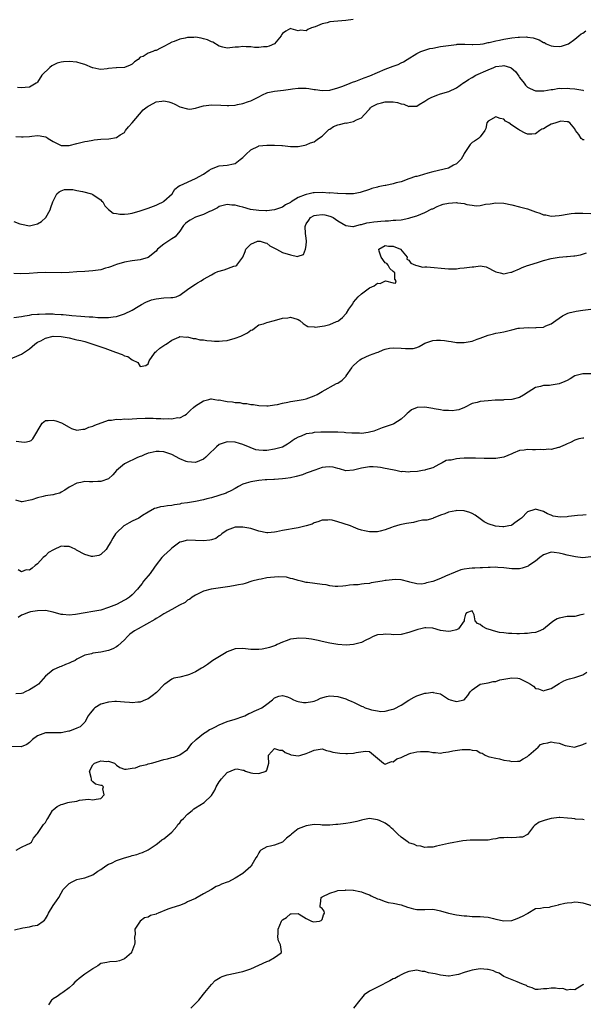
# Model space of a CAD drawing. Units: inches. Extents: x 2544000 to 2547000, y 1539000 to 1542000.
# Drawn here: x 2544336 to 2544479, y 1541540 to 1541789 of the extents above; entities that cross this region are included whole.
import ezdxf

# ---------------------------------------------------------------- set-up
doc = ezdxf.new("R2010")
doc.units = ezdxf.units.IN
doc.header["$MEASUREMENT"] = 0
doc.layers.add('LD25441539_2ft', color=43, linetype='Continuous')

msp = doc.modelspace()

# ---------------------------------------------------------------- linework, layer by layer
at = {"layer": 'LD25441539_2ft'}
for points, elevation in [([(2544420.91, 1541789.09), (2544419, 1541788.83), (2544417, 1541788.71), (2544415, 1541788.49), (2544414.3, 1541788.3), (2544413, 1541787.99), (2544411.27, 1541787.27), (2544410.37, 1541787), (2544409.38, 1541786.62), (2544409, 1541786.27), (2544407.56, 1541786.44), (2544407, 1541786.28), (2544405.21, 1541786.79), (2544405, 1541786.8), (2544403.82, 1541786.18), (2544403, 1541785.54), (2544402.77, 1541785.23), (2544402.62, 1541785), (2544400.95, 1541783), (2544399.62, 1541782.38), (2544399, 1541782.23), (2544398.19, 1541782.19), (2544397, 1541782.01), (2544395.94, 1541782.06), (2544395, 1541782.19), (2544393.79, 1541782.22), (2544393, 1541782.31), (2544391.85, 1541782.15), (2544391, 1541782.08), (2544389, 1541781.84), (2544387.9, 1541782.1), (2544387, 1541782.34), (2544385.39, 1541783.39), (2544385, 1541783.46), (2544384, 1541784), (2544383, 1541784.26), (2544382.39, 1541784.39), (2544381, 1541784.63), (2544380.59, 1541784.59), (2544379, 1541784.55), (2544378.39, 1541784.39), (2544377, 1541784.12), (2544375.59, 1541783.59), (2544375, 1541783.4), (2544374.24, 1541783), (2544373, 1541782.27), (2544372.12, 1541781.88), (2544371, 1541781.27), (2544370.71, 1541781.29), (2544370.2, 1541781), (2544369, 1541780.57), (2544367.76, 1541779.76), (2544367, 1541779.61), (2544366.5, 1541779), (2544365.59, 1541778.41), (2544365, 1541777.81), (2544364.45, 1541777.55), (2544363, 1541777), (2544361, 1541776.91), (2544360.89, 1541776.89), (2544359, 1541776.7), (2544358.6, 1541776.6), (2544357, 1541776.43), (2544356.56, 1541776.56), (2544355, 1541776.87), (2544354.93, 1541776.93), (2544353, 1541777.76), (2544352.05, 1541777.95), (2544351, 1541778.32), (2544349, 1541778.53), (2544347.56, 1541778.44), (2544347, 1541778.33), (2544345.96, 1541778.04), (2544345, 1541777.55), (2544344.62, 1541777.38), (2544344.1, 1541777), (2544342.09, 1541775), (2544341, 1541773.27), (2544340.87, 1541773.13), (2544340.69, 1541773), (2544339, 1541771.97), (2544337.92, 1541771.92), (2544337, 1541771.8), (2544335.93, 1541771.93)], 8332), ([(2544335.56, 1541759.56), (2544337, 1541759.42), (2544337.4, 1541759.4), (2544339, 1541759.54), (2544339.58, 1541759.58), (2544341, 1541759.76), (2544341.68, 1541759.68), (2544343, 1541759.43), (2544343.31, 1541759.31), (2544343.7, 1541759), (2544345, 1541758.23), (2544347, 1541757.26), (2544349, 1541757.22), (2544351, 1541757.71), (2544352.01, 1541757.99), (2544353, 1541758.22), (2544353.63, 1541758.37), (2544355, 1541758.61), (2544355.34, 1541758.66), (2544357, 1541758.82), (2544359.04, 1541758.96), (2544361, 1541759.28), (2544361.9, 1541759.9), (2544363, 1541760.54), (2544363.31, 1541761), (2544364.06, 1541761.94), (2544364.97, 1541763), (2544367.71, 1541766.29), (2544368.76, 1541767), (2544369, 1541767.18), (2544369.35, 1541767.35), (2544371, 1541768.29), (2544372.48, 1541768.48), (2544373, 1541768.58), (2544374.26, 1541768.26), (2544375, 1541768.05), (2544375.74, 1541767.74), (2544377, 1541767.05), (2544379, 1541766.49), (2544379.55, 1541766.45), (2544381, 1541766.67), (2544382.07, 1541767), (2544383, 1541767.26), (2544385, 1541767.49), (2544387.41, 1541767.41), (2544389, 1541767.34), (2544389.38, 1541767.38), (2544391, 1541767.47), (2544391.63, 1541767.63), (2544393, 1541767.87), (2544394.41, 1541768.41), (2544395, 1541768.57), (2544395.84, 1541769), (2544396.64, 1541769.36), (2544397, 1541769.59), (2544397.96, 1541770.04), (2544399, 1541770.57), (2544399.32, 1541770.68), (2544401, 1541771.01), (2544403.21, 1541771.21), (2544405, 1541771.51), (2544405.54, 1541771.54), (2544407, 1541771.76), (2544407.73, 1541771.73), (2544409, 1541771.72), (2544409.64, 1541771.64), (2544411, 1541771.41), (2544411.39, 1541771.39), (2544413, 1541771.15), (2544415, 1541771.28), (2544417, 1541771.82), (2544418.28, 1541772.28), (2544420.09, 1541773), (2544420.7, 1541773.3), (2544421.54, 1541773.54), (2544423.64, 1541774.36), (2544425.13, 1541774.87), (2544427, 1541775.75), (2544429, 1541776.59), (2544431, 1541777.31), (2544432.26, 1541777.74), (2544433, 1541778.13), (2544433.62, 1541778.38), (2544434.57, 1541779), (2544437, 1541780.48), (2544438.02, 1541781), (2544439, 1541781.38), (2544440.26, 1541781.74), (2544441, 1541781.89), (2544443, 1541782.25), (2544443.66, 1541782.34), (2544445, 1541782.58), (2544447, 1541782.82), (2544447.16, 1541782.84), (2544449.13, 1541782.87), (2544451, 1541782.79), (2544451.19, 1541782.81), (2544453, 1541782.86), (2544453.81, 1541783), (2544455, 1541783.26), (2544455.3, 1541783.3), (2544457, 1541783.76), (2544457.9, 1541783.9), (2544459, 1541784.16), (2544461, 1541784.49), (2544462.67, 1541784.67), (2544463, 1541784.68), (2544464.7, 1541784.7), (2544465, 1541784.67), (2544466.44, 1541784.44), (2544467.95, 1541783.95), (2544469, 1541783.34), (2544469.26, 1541783.26), (2544469.71, 1541783), (2544471, 1541782.47), (2544471.61, 1541782.39), (2544473, 1541782.29), (2544473.63, 1541782.37), (2544475.15, 1541782.85), (2544475.39, 1541783), (2544477, 1541784.15), (2544477.95, 1541785), (2544478.54, 1541785.46), (2544479, 1541785.68), (2544479.73, 1541786.27)], 8334), ([(2544335, 1541737.99), (2544336.56, 1541737.44), (2544337, 1541737.31), (2544339, 1541736.96), (2544339.29, 1541737), (2544340.7, 1541737.3), (2544341, 1541737.44), (2544341.98, 1541738.02), (2544343.12, 1541739), (2544344.25, 1541741), (2544344.42, 1541741.58), (2544344.92, 1541743), (2544345.94, 1541745), (2544346.49, 1541745.51), (2544347, 1541745.78), (2544347.88, 1541746.12), (2544349, 1541746.12), (2544349.91, 1541746.09), (2544351, 1541745.82), (2544352.41, 1541745.59), (2544354.66, 1541745), (2544355, 1541744.87), (2544356.09, 1541744.09), (2544357, 1541743.48), (2544357.23, 1541743.23), (2544357.54, 1541743), (2544358.01, 1541742.01), (2544359, 1541741.08), (2544360.16, 1541740.16), (2544361, 1541740.05), (2544361.83, 1541739.83), (2544363, 1541739.85), (2544363.95, 1541739.95), (2544365, 1541740.13), (2544367, 1541740.71), (2544369, 1541741.37), (2544371, 1541742.12), (2544371.57, 1541742.43), (2544372.82, 1541743), (2544373, 1541743.14), (2544375.1, 1541745), (2544375.78, 1541746.22), (2544376.84, 1541747), (2544377, 1541747.09), (2544377.14, 1541747.14), (2544381, 1541748.88), (2544383, 1541750.03), (2544384.46, 1541751), (2544385, 1541751.34), (2544387, 1541752.12), (2544389, 1541752.3), (2544390.62, 1541752.62), (2544391, 1541752.68), (2544392.29, 1541753.71), (2544393, 1541754.22), (2544393.7, 1541755), (2544395, 1541756.15), (2544396.89, 1541757.11), (2544397, 1541757.14), (2544399, 1541757.36), (2544400.67, 1541757.33), (2544401, 1541757.34), (2544402.8, 1541757.2), (2544403, 1541757.21), (2544405, 1541756.99), (2544407, 1541757), (2544408.65, 1541757.35), (2544409, 1541757.44), (2544410.12, 1541757.88), (2544411, 1541758.17), (2544411.46, 1541758.54), (2544412.1, 1541759), (2544413, 1541759.59), (2544414.72, 1541761.28), (2544415, 1541761.41), (2544415.92, 1541762.08), (2544417, 1541762.48), (2544417.41, 1541762.59), (2544419, 1541762.94), (2544419.07, 1541762.93), (2544419.45, 1541763), (2544421, 1541763.29), (2544421.7, 1541763.7), (2544423, 1541764.26), (2544423.7, 1541765), (2544425, 1541766.46), (2544425.25, 1541766.75), (2544425.53, 1541767), (2544427, 1541767.8), (2544428.01, 1541768.01), (2544429, 1541768.3), (2544430.3, 1541768.3), (2544431, 1541768.26), (2544432.12, 1541768.12), (2544433, 1541767.76), (2544433.73, 1541767.73), (2544435, 1541767.13), (2544435.17, 1541767.17), (2544437, 1541767.22), (2544437.58, 1541767.58), (2544439, 1541768.42), (2544439.81, 1541769), (2544440.6, 1541769.4), (2544442.02, 1541769.98), (2544443, 1541770.32), (2544445.06, 1541770.94), (2544447, 1541771.83), (2544448.85, 1541773.15), (2544449, 1541773.21), (2544450.04, 1541773.96), (2544451, 1541774.46), (2544451.95, 1541775), (2544455, 1541776.37), (2544456.5, 1541777), (2544457, 1541777.19), (2544458.62, 1541777.38), (2544459, 1541777.48), (2544460.65, 1541777), (2544460.9, 1541776.9), (2544461.95, 1541775.95), (2544462.78, 1541774.78), (2544463, 1541774.44), (2544464.12, 1541773), (2544464.52, 1541772.52), (2544465, 1541772.02), (2544465.65, 1541771.65), (2544467, 1541771.1), (2544469.1, 1541771.1), (2544471, 1541771.43), (2544471.42, 1541771.42), (2544473, 1541771.71), (2544473.65, 1541771.65), (2544475, 1541771.74), (2544475.67, 1541771.67), (2544477, 1541771.56), (2544477.5, 1541771.5), (2544479, 1541771.21), (2544479.19, 1541771.19)], 8336), ([(2544479.36, 1541758.64), (2544479, 1541758.68), (2544478.81, 1541758.81), (2544478.59, 1541759), (2544478.01, 1541760.01), (2544477.17, 1541761), (2544477, 1541761.46), (2544475.71, 1541763), (2544475.27, 1541763.27), (2544475, 1541763.22), (2544473.39, 1541763.39), (2544472.12, 1541763), (2544471.29, 1541762.71), (2544471, 1541762.66), (2544469.93, 1541762.07), (2544469, 1541761.46), (2544468.65, 1541761.35), (2544468.08, 1541761), (2544467, 1541760.18), (2544466.12, 1541760.12), (2544465, 1541760.15), (2544464.39, 1541760.39), (2544463, 1541761.09), (2544462.68, 1541761.32), (2544461, 1541762.4), (2544460.26, 1541763), (2544459.43, 1541763.43), (2544459, 1541763.89), (2544458.09, 1541764.09), (2544457, 1541764.53), (2544455, 1541763.43), (2544454.67, 1541763), (2544454.45, 1541761.55), (2544454.18, 1541761), (2544453, 1541759.4), (2544452.59, 1541759), (2544451.62, 1541758.38), (2544451, 1541758.01), (2544450.52, 1541757.48), (2544450.15, 1541757), (2544449, 1541755.19), (2544448.91, 1541755), (2544448.2, 1541753.8), (2544447.45, 1541753), (2544447, 1541752.63), (2544446.29, 1541752.29), (2544445, 1541751.55), (2544441, 1541750.57), (2544439.76, 1541750.24), (2544437.55, 1541749.55), (2544437, 1541749.41), (2544436.64, 1541749.36), (2544435, 1541748.77), (2544433, 1541748.09), (2544431.8, 1541747.8), (2544431, 1541747.58), (2544429.16, 1541747.16), (2544429, 1541747.14), (2544428.43, 1541747), (2544427.23, 1541746.77), (2544427, 1541746.69), (2544425.63, 1541746.37), (2544425, 1541746.11), (2544422.67, 1541745.33), (2544420.96, 1541745.04), (2544419, 1541744.99), (2544417, 1541745.09), (2544416.92, 1541745.08), (2544415, 1541745.23), (2544414.78, 1541745.22), (2544413, 1541745.33), (2544411, 1541745.26), (2544410.76, 1541745.24), (2544409.73, 1541745), (2544409, 1541744.87), (2544408.73, 1541744.73), (2544407, 1541744.07), (2544405.21, 1541743), (2544405, 1541742.84), (2544403.76, 1541742.24), (2544403, 1541741.64), (2544401, 1541740.93), (2544400.94, 1541740.94), (2544399, 1541740.72), (2544398.75, 1541740.75), (2544397, 1541740.76), (2544394.93, 1541741.07), (2544393, 1541741.61), (2544392.2, 1541741.8), (2544391, 1541742.12), (2544390.18, 1541742.18), (2544389, 1541742.3), (2544387.96, 1541742.04), (2544387, 1541741.77), (2544386.51, 1541741.49), (2544385, 1541740.7), (2544384.52, 1541740.52), (2544383, 1541739.81), (2544381, 1541739.08), (2544380.81, 1541739), (2544379.65, 1541738.35), (2544379, 1541737.9), (2544378.49, 1541737.51), (2544377.96, 1541737), (2544377, 1541735.6), (2544375.84, 1541734.16), (2544375, 1541733.66), (2544373, 1541732.32), (2544371.39, 1541731), (2544371, 1541730.54), (2544369, 1541728.91), (2544367, 1541728.29), (2544365, 1541728.06), (2544363, 1541727.72), (2544361, 1541727.14), (2544360.61, 1541727), (2544359.46, 1541726.54), (2544359, 1541726.4), (2544358.18, 1541726.18), (2544357, 1541725.83), (2544355, 1541725.51), (2544353, 1541725.38), (2544351, 1541725.27), (2544349, 1541725.13), (2544347, 1541725.05), (2544343, 1541725.13), (2544341, 1541725.05), (2544338.89, 1541724.89), (2544336.8, 1541724.8), (2544335, 1541724.83)], 8338), ([(2544335, 1541713.72), (2544337, 1541714.01), (2544337.81, 1541714.19), (2544339, 1541714.34), (2544339.54, 1541714.46), (2544341, 1541714.57), (2544341.39, 1541714.61), (2544343, 1541714.66), (2544345, 1541714.64), (2544345.39, 1541714.61), (2544347, 1541714.53), (2544347.54, 1541714.46), (2544349, 1541714.35), (2544349.73, 1541714.27), (2544351.93, 1541714.07), (2544353, 1541714.01), (2544354.1, 1541713.9), (2544355, 1541713.87), (2544356.25, 1541713.75), (2544357, 1541713.76), (2544358.3, 1541713.7), (2544359, 1541713.75), (2544360.13, 1541713.87), (2544361, 1541714), (2544363, 1541714.62), (2544365, 1541715.58), (2544366.51, 1541716.51), (2544367.28, 1541717), (2544368.38, 1541717.62), (2544369.84, 1541718.16), (2544371, 1541718.46), (2544373, 1541718.68), (2544374.77, 1541718.77), (2544375, 1541718.75), (2544375.24, 1541718.76), (2544376.07, 1541719), (2544377, 1541719.35), (2544379, 1541720.83), (2544380.28, 1541721.72), (2544381, 1541722.19), (2544381.53, 1541722.47), (2544382.41, 1541723), (2544383, 1541723.4), (2544385, 1541724.55), (2544385.91, 1541725), (2544386.67, 1541725.33), (2544388.22, 1541725.78), (2544390.7, 1541726.7), (2544391.21, 1541726.79), (2544391.41, 1541727), (2544393, 1541729), (2544393.56, 1541730.44), (2544393.75, 1541731), (2544395, 1541732.26), (2544396.71, 1541733), (2544397, 1541733.06), (2544397.33, 1541733), (2544398.59, 1541732.59), (2544399, 1541732.53), (2544399.83, 1541731.83), (2544401, 1541731.28), (2544401.17, 1541731.17), (2544401.52, 1541731), (2544403, 1541730.2), (2544405, 1541729.57), (2544406.81, 1541729.19), (2544407, 1541729.23), (2544408.35, 1541729.65), (2544408.84, 1541731), (2544409, 1541731.93), (2544409.11, 1541733), (2544409, 1541733.81), (2544408.86, 1541735), (2544408.76, 1541736.76), (2544408.79, 1541737), (2544409, 1541737.44), (2544409.62, 1541738.38), (2544410.08, 1541739), (2544411, 1541739.54), (2544411.61, 1541739.61), (2544413, 1541739.82), (2544413.68, 1541739.68), (2544415, 1541739.37), (2544415.27, 1541739.27), (2544415.78, 1541739), (2544417, 1541738.17), (2544419, 1541736.98), (2544420.77, 1541736.77), (2544421, 1541736.76), (2544421.81, 1541737), (2544422.75, 1541737.25), (2544423, 1541737.26), (2544424.33, 1541737.67), (2544425, 1541737.74), (2544426.08, 1541737.92), (2544427, 1541738.04), (2544427.92, 1541738.08), (2544429, 1541738.22), (2544429.79, 1541738.21), (2544431, 1541738.32), (2544431.65, 1541738.35), (2544433, 1541738.47), (2544435, 1541738.86), (2544435.43, 1541739), (2544437, 1541739.47), (2544439, 1541740.26), (2544440.81, 1541741.19), (2544441, 1541741.26), (2544442.15, 1541741.85), (2544443, 1541742.16), (2544443.63, 1541742.37), (2544445, 1541742.69), (2544447, 1541742.8), (2544447.26, 1541742.74), (2544449, 1541742.55), (2544449.66, 1541742.34), (2544451, 1541742.17), (2544452, 1541742), (2544453, 1541742.07), (2544454.38, 1541742.38), (2544455.52, 1541742.48), (2544457, 1541742.77), (2544459, 1541742.67), (2544461, 1541742.25), (2544463, 1541741.75), (2544465, 1541741.18), (2544467, 1541740.46), (2544468.12, 1541740.12), (2544469, 1541739.73), (2544469.67, 1541739.67), (2544471, 1541739.36), (2544473, 1541739.54), (2544473.62, 1541739.62), (2544475, 1541739.91), (2544476, 1541740), (2544477, 1541740.14), (2544479, 1541740.15), (2544481, 1541740)], 8340), ([(2544333.56, 1541703), (2544337, 1541704.44), (2544337.72, 1541705), (2544339, 1541705.84), (2544340.31, 1541707), (2544341, 1541707.45), (2544341.86, 1541707.86), (2544343, 1541708.49), (2544345, 1541708.98), (2544347, 1541708.93), (2544349, 1541708.55), (2544350.29, 1541708.29), (2544351, 1541708.1), (2544351.93, 1541707.93), (2544353, 1541707.62), (2544353.51, 1541707.51), (2544355.02, 1541707.02), (2544357, 1541706.3), (2544358.01, 1541705.99), (2544360.78, 1541705), (2544362.39, 1541704.39), (2544363, 1541704.02), (2544363.88, 1541703.88), (2544365, 1541702.98), (2544366.38, 1541702.38), (2544367, 1541701.37), (2544368.45, 1541701.55), (2544369, 1541702.05), (2544369.26, 1541702.74), (2544369.42, 1541703), (2544370.46, 1541704.46), (2544370.81, 1541705), (2544371, 1541705.17), (2544371.99, 1541706.01), (2544373, 1541706.63), (2544373.22, 1541706.78), (2544373.6, 1541707), (2544375, 1541707.99), (2544376.77, 1541708.77), (2544377, 1541708.89), (2544378.76, 1541708.76), (2544379, 1541708.8), (2544380.38, 1541708.38), (2544381, 1541708.4), (2544382.09, 1541708.09), (2544383, 1541708.05), (2544383.89, 1541707.89), (2544385, 1541707.81), (2544385.78, 1541707.77), (2544387, 1541707.75), (2544387.84, 1541707.84), (2544389, 1541707.95), (2544391, 1541708.49), (2544392.43, 1541709), (2544392.82, 1541709.18), (2544393, 1541709.3), (2544394.17, 1541709.83), (2544395, 1541710.5), (2544395.38, 1541710.62), (2544395.94, 1541711), (2544397, 1541711.9), (2544398.15, 1541712.15), (2544399, 1541712.47), (2544400.94, 1541712.94), (2544403, 1541713.55), (2544404.32, 1541713.68), (2544405, 1541713.84), (2544406.73, 1541713.27), (2544407, 1541713.21), (2544407.36, 1541713), (2544408.19, 1541712.19), (2544409, 1541711.69), (2544409.44, 1541711.44), (2544411, 1541711.34), (2544411.29, 1541711.29), (2544413.62, 1541711.62), (2544415, 1541711.93), (2544416.7, 1541712.7), (2544417, 1541712.82), (2544417.25, 1541713), (2544418.22, 1541713.77), (2544419, 1541714.65), (2544419.18, 1541714.82), (2544419.8, 1541715.8), (2544420.79, 1541717.21), (2544421, 1541717.57), (2544422.12, 1541719), (2544423, 1541719.72), (2544424.68, 1541721), (2544425, 1541721.21), (2544426.23, 1541721.77), (2544427, 1541722.4), (2544427.67, 1541722.33), (2544429.02, 1541723.02), (2544429.02, 1541723), (2544431, 1541722.5), (2544431.58, 1541722.42), (2544431.79, 1541723), (2544431.44, 1541723.44), (2544431.44, 1541725), (2544431, 1541725.34), (2544430.15, 1541726.15), (2544429.75, 1541727), (2544429.39, 1541727.39), (2544429, 1541727.57), (2544427.96, 1541729), (2544427.48, 1541730.52), (2544427.41, 1541731), (2544429, 1541731.93), (2544429.78, 1541731.78), (2544431, 1541731.78), (2544432.88, 1541731), (2544434.55, 1541729), (2544434.48, 1541728.48), (2544435, 1541728.26), (2544435.47, 1541727.47), (2544436.68, 1541727), (2544437, 1541726.89), (2544438.48, 1541726.48), (2544439, 1541726.53), (2544439.48, 1541726.52), (2544445, 1541726.01), (2544446.03, 1541726.03), (2544447, 1541726.06), (2544447.83, 1541726.17), (2544449, 1541726.27), (2544451, 1541726.57), (2544451.44, 1541726.56), (2544453, 1541726.77), (2544454.53, 1541726.53), (2544455, 1541726.33), (2544456.46, 1541725.54), (2544457, 1541725.28), (2544458.1, 1541725), (2544459, 1541724.81), (2544459.99, 1541725), (2544460.81, 1541725.19), (2544461, 1541725.22), (2544461.36, 1541725.36), (2544463, 1541726.07), (2544463.63, 1541726.37), (2544465, 1541726.88), (2544465.29, 1541727), (2544467.76, 1541727.76), (2544469, 1541728.16), (2544471, 1541728.69), (2544473, 1541729.02), (2544474.86, 1541729.14), (2544475, 1541729.17), (2544476.7, 1541729.3), (2544477, 1541729.37), (2544478.39, 1541729.61), (2544479.93, 1541730.07)], 8342), ([(2544335.58, 1541682.42), (2544337, 1541682.29), (2544337.84, 1541682.16), (2544339, 1541682.44), (2544339.39, 1541682.61), (2544339.8, 1541683), (2544342.16, 1541687), (2544343, 1541687.66), (2544343.68, 1541687.68), (2544345, 1541687.78), (2544345.63, 1541687.63), (2544347.09, 1541687.09), (2544349, 1541685.95), (2544349.64, 1541685.64), (2544351, 1541685.19), (2544352.48, 1541685.52), (2544353, 1541685.48), (2544354.01, 1541685.99), (2544355, 1541686.21), (2544355.52, 1541686.48), (2544359, 1541687.78), (2544359.77, 1541687.77), (2544361, 1541688.04), (2544361.96, 1541687.96), (2544363, 1541688.08), (2544364.04, 1541688.04), (2544365, 1541688.12), (2544366.15, 1541688.15), (2544368.24, 1541688.24), (2544370.26, 1541688.26), (2544371, 1541688.22), (2544372.2, 1541688.2), (2544373, 1541688.12), (2544374.18, 1541688.18), (2544375, 1541688.08), (2544376.41, 1541688.41), (2544377, 1541688.39), (2544378.25, 1541689), (2544378.71, 1541689.29), (2544379.71, 1541690.29), (2544380.5, 1541691), (2544381, 1541691.4), (2544383, 1541692.66), (2544384.37, 1541693), (2544384.85, 1541693.15), (2544385, 1541693.17), (2544385.86, 1541693), (2544386.84, 1541692.84), (2544387, 1541692.86), (2544388.54, 1541692.54), (2544389, 1541692.52), (2544390.37, 1541692.37), (2544391, 1541692.25), (2544392.2, 1541692.2), (2544393, 1541692), (2544393.95, 1541691.95), (2544395, 1541691.76), (2544395.69, 1541691.69), (2544397, 1541691.5), (2544399, 1541691.37), (2544399.4, 1541691.4), (2544401, 1541691.61), (2544401.74, 1541691.74), (2544403, 1541692.1), (2544404.33, 1541692.33), (2544405, 1541692.51), (2544406.75, 1541692.75), (2544408.25, 1541693), (2544409, 1541693.16), (2544410.36, 1541693.64), (2544411, 1541693.89), (2544411.74, 1541694.26), (2544413.01, 1541695), (2544416.68, 1541697), (2544417, 1541697.15), (2544418.09, 1541697.91), (2544419, 1541698.78), (2544419.1, 1541698.9), (2544419.14, 1541699), (2544420.51, 1541701), (2544420.69, 1541701.31), (2544421, 1541701.56), (2544422.6, 1541703), (2544423, 1541703.28), (2544425, 1541704.18), (2544426.89, 1541704.89), (2544427.24, 1541705), (2544428.48, 1541705.52), (2544429, 1541705.69), (2544430.07, 1541705.93), (2544431, 1541706.04), (2544433, 1541706), (2544434.14, 1541705.86), (2544435, 1541705.85), (2544436.09, 1541705.91), (2544437, 1541706.15), (2544437.59, 1541706.41), (2544438.56, 1541707), (2544439, 1541707.2), (2544439.29, 1541707.29), (2544441, 1541707.89), (2544441.98, 1541707.98), (2544443, 1541708.02), (2544443.95, 1541707.95), (2544445, 1541707.72), (2544445.65, 1541707.65), (2544447, 1541707.38), (2544449, 1541707.38), (2544449.49, 1541707.49), (2544451, 1541707.77), (2544452.24, 1541708.24), (2544453, 1541708.49), (2544455, 1541709.29), (2544456.39, 1541709.61), (2544457, 1541709.77), (2544458.06, 1541709.94), (2544459, 1541710.13), (2544459.69, 1541710.31), (2544461, 1541710.63), (2544462.65, 1541711), (2544463, 1541711.06), (2544465.17, 1541711.17), (2544467, 1541711.14), (2544467.18, 1541711.18), (2544469, 1541711.31), (2544469.6, 1541711.6), (2544471, 1541712.12), (2544472.15, 1541713), (2544473, 1541713.58), (2544473.82, 1541714.18), (2544475, 1541714.72), (2544475.18, 1541714.82), (2544475.81, 1541715), (2544477, 1541715.28), (2544477.31, 1541715.31), (2544479, 1541715.58), (2544481, 1541715.81)], 8344), ([(2544481, 1541699.44), (2544479, 1541699.5), (2544477, 1541698.98), (2544475.78, 1541698.22), (2544475, 1541697.83), (2544474.47, 1541697.53), (2544473, 1541696.97), (2544471, 1541696.62), (2544470.56, 1541696.56), (2544469, 1541696.5), (2544468.26, 1541696.26), (2544467, 1541696.03), (2544465.13, 1541694.87), (2544463.95, 1541694.05), (2544463, 1541693.52), (2544461, 1541692.96), (2544459, 1541692.86), (2544458.83, 1541692.83), (2544457, 1541692.82), (2544456.78, 1541692.78), (2544455, 1541692.67), (2544453, 1541692.44), (2544452.24, 1541692.24), (2544451, 1541691.97), (2544449.09, 1541691), (2544447.6, 1541690.4), (2544447, 1541690.27), (2544445.9, 1541690.1), (2544445, 1541690.2), (2544443.77, 1541690.23), (2544443, 1541690.41), (2544441.35, 1541690.65), (2544441, 1541690.74), (2544439, 1541691.04), (2544437.06, 1541690.94), (2544435.61, 1541690.39), (2544435, 1541689.81), (2544434.52, 1541689.48), (2544434.14, 1541689), (2544433, 1541688), (2544431.15, 1541686.85), (2544431, 1541686.77), (2544428.2, 1541685.8), (2544426.08, 1541685), (2544425, 1541684.68), (2544424.65, 1541684.65), (2544423, 1541684.4), (2544422.45, 1541684.45), (2544421, 1541684.43), (2544420.51, 1541684.51), (2544419, 1541684.58), (2544418.63, 1541684.63), (2544417, 1541684.69), (2544415, 1541684.74), (2544414.72, 1541684.72), (2544413, 1541684.72), (2544412.68, 1541684.68), (2544411, 1541684.62), (2544410.49, 1541684.49), (2544409, 1541684.28), (2544407.71, 1541683.71), (2544407, 1541683.47), (2544406.21, 1541683), (2544405.47, 1541682.53), (2544405, 1541682.16), (2544404.3, 1541681.7), (2544403, 1541680.96), (2544401, 1541680.4), (2544399, 1541680.12), (2544398.08, 1541680.08), (2544397, 1541680.18), (2544396.29, 1541680.29), (2544394.82, 1541680.82), (2544393, 1541681.63), (2544392.12, 1541681.88), (2544391, 1541682.22), (2544389, 1541682.31), (2544388.02, 1541681.98), (2544387, 1541681.61), (2544386.26, 1541681), (2544384.22, 1541679), (2544383.63, 1541678.37), (2544383, 1541677.89), (2544381, 1541677.08), (2544379, 1541677.2), (2544378.66, 1541677.34), (2544377, 1541677.97), (2544375, 1541679.1), (2544373, 1541679.78), (2544371.81, 1541679.81), (2544371, 1541679.8), (2544369.5, 1541679.5), (2544369, 1541679.38), (2544368.02, 1541679), (2544367.34, 1541678.66), (2544367, 1541678.58), (2544366.29, 1541678.29), (2544365, 1541677.68), (2544364.51, 1541677.49), (2544363.54, 1541677), (2544363, 1541676.71), (2544361, 1541675.05), (2544360.05, 1541673.95), (2544359, 1541672.95), (2544357, 1541672.23), (2544356.25, 1541672.25), (2544355, 1541672.19), (2544354.17, 1541672.17), (2544353, 1541672.2), (2544351.96, 1541671.96), (2544351, 1541671.84), (2544349.33, 1541671), (2544349, 1541670.79), (2544347.96, 1541670.04), (2544347, 1541669.51), (2544346.68, 1541669.32), (2544345.47, 1541669), (2544345, 1541668.9), (2544344.9, 1541668.9), (2544343, 1541668.58), (2544342.43, 1541668.43), (2544341, 1541668.1), (2544339.59, 1541667.59), (2544337.13, 1541667.13), (2544337, 1541667.14), (2544335.49, 1541667.49)], 8346), ([(2544479.21, 1541683.21), (2544479, 1541683.22), (2544478, 1541683), (2544477, 1541682.71), (2544475.88, 1541682.12), (2544475, 1541681.76), (2544474.51, 1541681.49), (2544473.38, 1541681), (2544473, 1541680.82), (2544472.82, 1541680.82), (2544471, 1541680.33), (2544470.41, 1541680.41), (2544469, 1541680.24), (2544468.3, 1541680.3), (2544467, 1541680.28), (2544466.29, 1541680.29), (2544465, 1541680.34), (2544464.18, 1541680.18), (2544463, 1541680.09), (2544461.39, 1541679.39), (2544461, 1541679.27), (2544459, 1541678.43), (2544457, 1541678.1), (2544455, 1541678.06), (2544454.06, 1541678.06), (2544451.87, 1541678.13), (2544449.85, 1541678.15), (2544449, 1541678.12), (2544447.9, 1541678.1), (2544447, 1541677.98), (2544445.68, 1541677.68), (2544445, 1541677.65), (2544444.43, 1541677.57), (2544443.44, 1541677), (2544442.53, 1541676.53), (2544441, 1541675.67), (2544439.18, 1541675.18), (2544439, 1541675.1), (2544438.45, 1541675), (2544437.2, 1541674.8), (2544435.33, 1541674.67), (2544435, 1541674.62), (2544433.25, 1541674.75), (2544433, 1541674.71), (2544431.71, 1541675), (2544429.45, 1541675.45), (2544429, 1541675.57), (2544427.76, 1541675.76), (2544427, 1541675.9), (2544425.94, 1541675.94), (2544425, 1541675.97), (2544423, 1541675.65), (2544421, 1541675.1), (2544419.03, 1541674.97), (2544417.44, 1541675.44), (2544417, 1541675.53), (2544415.83, 1541675.83), (2544415, 1541675.97), (2544413.88, 1541675.88), (2544413, 1541675.78), (2544411.15, 1541675.15), (2544409.51, 1541674.49), (2544409, 1541674.36), (2544408.04, 1541673.96), (2544406.48, 1541673.52), (2544405, 1541673.16), (2544403.76, 1541673), (2544403, 1541672.88), (2544401, 1541672.77), (2544400.78, 1541672.78), (2544399, 1541672.65), (2544398.64, 1541672.64), (2544397, 1541672.47), (2544395, 1541672.19), (2544393.78, 1541671.78), (2544393, 1541671.59), (2544391.86, 1541671), (2544391, 1541670.46), (2544389.91, 1541669.91), (2544389, 1541669.42), (2544388.71, 1541669.29), (2544385, 1541668.15), (2544383.86, 1541667.86), (2544383, 1541667.59), (2544381, 1541667.17), (2544379, 1541666.86), (2544377.36, 1541666.64), (2544377, 1541666.54), (2544375.63, 1541666.37), (2544375, 1541666.2), (2544373.88, 1541666.12), (2544373, 1541665.9), (2544372.15, 1541665.85), (2544371, 1541665.49), (2544370.61, 1541665.39), (2544369, 1541664.5), (2544367.6, 1541663.6), (2544367, 1541663.2), (2544366.64, 1541663), (2544365, 1541662.21), (2544364.23, 1541661.77), (2544363, 1541661.11), (2544362.83, 1541661), (2544361, 1541659.28), (2544360.73, 1541659), (2544360.06, 1541657.94), (2544359.53, 1541657), (2544359, 1541656.01), (2544358.39, 1541655), (2544357, 1541653.81), (2544356.49, 1541653.51), (2544355, 1541653.27), (2544354.69, 1541653.31), (2544353, 1541653.74), (2544350.91, 1541654.91), (2544350.71, 1541655), (2544349.58, 1541655.58), (2544349, 1541655.77), (2544347.78, 1541655.78), (2544347, 1541655.86), (2544345.02, 1541654.98), (2544343.75, 1541654.26), (2544343, 1541653.47), (2544342.46, 1541653), (2544341, 1541651.38), (2544340.43, 1541651), (2544339.66, 1541650.34), (2544339, 1541649.8), (2544338.12, 1541649.88), (2544337, 1541649.41), (2544336.14, 1541649.86)], 8348), ([(2544479.82, 1541663.82), (2544479, 1541663.72), (2544477.64, 1541663.64), (2544475.36, 1541663.36), (2544475, 1541663.33), (2544473.24, 1541663.24), (2544471.49, 1541663.49), (2544471, 1541663.69), (2544470.03, 1541664.03), (2544469, 1541664.62), (2544467, 1541665.22), (2544466.85, 1541665.15), (2544465, 1541664.54), (2544463.46, 1541663), (2544463, 1541662.64), (2544461.76, 1541661.76), (2544461, 1541661.19), (2544460.86, 1541661.14), (2544460.28, 1541661), (2544459, 1541660.76), (2544458.75, 1541660.75), (2544456.92, 1541660.92), (2544455, 1541661.57), (2544454.06, 1541662.06), (2544453, 1541662.76), (2544451.73, 1541663.73), (2544451, 1541664.16), (2544450.42, 1541664.42), (2544449, 1541664.84), (2544447, 1541664.88), (2544446.82, 1541664.82), (2544445, 1541664.47), (2544444.04, 1541664.04), (2544443, 1541663.69), (2544441.16, 1541663), (2544441, 1541662.92), (2544439.54, 1541662.46), (2544438.42, 1541662.42), (2544437, 1541662.12), (2544436.13, 1541661.87), (2544435, 1541661.74), (2544434.39, 1541661.61), (2544432.73, 1541661.27), (2544431, 1541660.77), (2544430.6, 1541660.6), (2544429, 1541660.03), (2544427.67, 1541659.67), (2544427, 1541659.51), (2544425, 1541659.5), (2544423.73, 1541659.73), (2544423, 1541659.91), (2544422.18, 1541660.18), (2544421, 1541660.65), (2544420.2, 1541661), (2544418.38, 1541661.62), (2544417, 1541662.04), (2544415.56, 1541662.44), (2544415, 1541662.52), (2544414.45, 1541662.45), (2544413, 1541662.45), (2544411.96, 1541662.04), (2544411, 1541661.75), (2544410.51, 1541661.49), (2544408.99, 1541661.01), (2544407, 1541660.54), (2544403, 1541659.85), (2544401.51, 1541659.51), (2544401, 1541659.42), (2544399.27, 1541659.27), (2544399, 1541659.26), (2544397, 1541659.7), (2544395, 1541660.34), (2544393, 1541660.72), (2544392.7, 1541660.7), (2544391, 1541660.69), (2544389, 1541659.93), (2544387.61, 1541659), (2544387.33, 1541658.67), (2544387, 1541658.52), (2544386.14, 1541657.86), (2544385, 1541657.51), (2544384.59, 1541657.41), (2544383, 1541657.21), (2544381, 1541657.31), (2544379, 1541657.38), (2544377.42, 1541657), (2544377, 1541656.87), (2544375, 1541655.36), (2544374.63, 1541655), (2544373, 1541653.52), (2544372.75, 1541653.25), (2544372.5, 1541653), (2544371, 1541651.14), (2544370.61, 1541650.61), (2544369.48, 1541649), (2544369, 1541648.38), (2544367.86, 1541647), (2544367.52, 1541646.48), (2544367, 1541645.84), (2544366.35, 1541645), (2544365, 1541643.6), (2544364.3, 1541643), (2544363.51, 1541642.49), (2544363, 1541642.19), (2544361, 1541641.14), (2544359, 1541640.35), (2544357, 1541639.72), (2544355, 1541639.32), (2544353.04, 1541639.04), (2544350.63, 1541638.63), (2544349, 1541638.42), (2544347.43, 1541638.57), (2544347, 1541638.58), (2544345, 1541639.17), (2544343, 1541639.57), (2544341, 1541639.55), (2544339.24, 1541639.24), (2544339, 1541639.19), (2544338.46, 1541639), (2544337.44, 1541638.56), (2544337, 1541638.39), (2544336.15, 1541637.85)], 8350), ([(2544481, 1541653.18), (2544478.96, 1541652.96), (2544477.17, 1541653.17), (2544476.71, 1541653.29), (2544475, 1541653.64), (2544474.11, 1541653.89), (2544473, 1541654.14), (2544471.7, 1541654.3), (2544471, 1541654.33), (2544469, 1541653.67), (2544468.08, 1541653), (2544467, 1541652.1), (2544465.37, 1541651), (2544465.16, 1541650.84), (2544463.68, 1541650.32), (2544463, 1541650.15), (2544461.87, 1541650.13), (2544461, 1541650.16), (2544459.68, 1541650.32), (2544459, 1541650.43), (2544457.51, 1541650.49), (2544457, 1541650.56), (2544455.55, 1541650.45), (2544455, 1541650.5), (2544453.63, 1541650.37), (2544453, 1541650.41), (2544451.68, 1541650.32), (2544451, 1541650.32), (2544450.2, 1541650.2), (2544449, 1541650.05), (2544448.14, 1541649.86), (2544446.66, 1541649.34), (2544444.26, 1541648.26), (2544443, 1541647.73), (2544441, 1541646.96), (2544439.43, 1541646.57), (2544439, 1541646.4), (2544438.29, 1541646.29), (2544437, 1541646.33), (2544435.19, 1541646.81), (2544435, 1541646.85), (2544433, 1541647.4), (2544431.49, 1541647.49), (2544429.22, 1541647.22), (2544429, 1541647.16), (2544428.23, 1541647), (2544425.43, 1541646.57), (2544425, 1541646.47), (2544423.63, 1541646.37), (2544423, 1541646.25), (2544422.12, 1541646.12), (2544421, 1541646.09), (2544419.98, 1541646.02), (2544419, 1541645.85), (2544418.23, 1541645.77), (2544417, 1541645.68), (2544416.33, 1541645.67), (2544415, 1541645.85), (2544414.08, 1541646.08), (2544413, 1541646.17), (2544409.3, 1541646.7), (2544409, 1541646.72), (2544407.7, 1541647), (2544407, 1541647.17), (2544405.65, 1541647.65), (2544405, 1541647.74), (2544404, 1541648), (2544402.09, 1541648.09), (2544401, 1541648.07), (2544399.96, 1541647.96), (2544399, 1541647.87), (2544397.57, 1541647.57), (2544397, 1541647.48), (2544395.23, 1541647), (2544393.52, 1541646.48), (2544393, 1541646.31), (2544391.89, 1541646.11), (2544391, 1541645.91), (2544389.68, 1541645.68), (2544388.46, 1541645.54), (2544386.76, 1541645.24), (2544384.99, 1541644.99), (2544383, 1541644.47), (2544382.03, 1541644.03), (2544381, 1541643.52), (2544380.17, 1541643), (2544379.55, 1541642.45), (2544379, 1541642.18), (2544378.36, 1541641.64), (2544376.96, 1541640.96), (2544375, 1541639.84), (2544373, 1541638.8), (2544371.95, 1541638.05), (2544371, 1541637.59), (2544370.66, 1541637.34), (2544366.45, 1541635), (2544365.54, 1541634.46), (2544365, 1541634.04), (2544364.4, 1541633.6), (2544363.75, 1541633), (2544363, 1541632.21), (2544361.34, 1541630.66), (2544361, 1541630.38), (2544360.06, 1541629.94), (2544359, 1541629.48), (2544357.04, 1541629.04), (2544355, 1541628.78), (2544354.68, 1541628.68), (2544353, 1541628.34), (2544351, 1541627.31), (2544350.53, 1541627), (2544349.49, 1541626.51), (2544349, 1541626.28), (2544348.08, 1541625.92), (2544347, 1541625.41), (2544346.66, 1541625.34), (2544345, 1541624.56), (2544343.04, 1541622.96), (2544341.22, 1541621), (2544340.48, 1541620.48), (2544339, 1541619.52), (2544337.92, 1541619), (2544337.28, 1541618.72), (2544337, 1541618.58), (2544335.5, 1541618.5)], 8352), ([(2544479.29, 1541638.71), (2544479, 1541638.57), (2544478.48, 1541638.48), (2544477, 1541638.13), (2544475.95, 1541638.05), (2544475, 1541638.06), (2544473, 1541637.67), (2544472.52, 1541637.48), (2544471.67, 1541637), (2544471, 1541636.46), (2544469, 1541634.91), (2544467.67, 1541634.33), (2544467, 1541634.08), (2544466.03, 1541633.97), (2544465, 1541633.78), (2544464.22, 1541633.78), (2544463, 1541633.72), (2544462.27, 1541633.73), (2544461, 1541633.83), (2544460.17, 1541633.83), (2544459, 1541633.97), (2544457.92, 1541634.08), (2544457, 1541634.27), (2544455, 1541634.86), (2544454.67, 1541635), (2544453.57, 1541635.57), (2544453, 1541636.09), (2544452.32, 1541636.32), (2544451.73, 1541637), (2544451.49, 1541638.51), (2544451.28, 1541639), (2544451, 1541639.53), (2544449.54, 1541639), (2544449.34, 1541638.66), (2544449, 1541637.33), (2544448.98, 1541637), (2544447.52, 1541635), (2544447, 1541634.73), (2544445.61, 1541634.39), (2544445, 1541634.3), (2544443, 1541634.56), (2544441, 1541635.1), (2544439.23, 1541635.23), (2544439, 1541635.22), (2544438.01, 1541635), (2544437.21, 1541634.79), (2544437, 1541634.75), (2544435.74, 1541634.26), (2544435, 1541634.04), (2544433, 1541633.55), (2544431, 1541633.49), (2544430.5, 1541633.5), (2544429, 1541633.65), (2544428.45, 1541633.55), (2544427, 1541633.44), (2544425.92, 1541633), (2544425, 1541632.52), (2544424.07, 1541632.07), (2544423, 1541631.5), (2544421, 1541630.97), (2544419.15, 1541630.85), (2544417, 1541631.03), (2544415, 1541631.35), (2544413, 1541631.76), (2544412, 1541632), (2544410.35, 1541632.35), (2544409, 1541632.56), (2544407, 1541632.63), (2544406.55, 1541632.55), (2544405, 1541632.33), (2544403.91, 1541631.91), (2544403, 1541631.61), (2544401.67, 1541631), (2544401.23, 1541630.77), (2544399.75, 1541630.25), (2544399, 1541630.05), (2544397.85, 1541629.85), (2544397, 1541629.71), (2544396.26, 1541629.74), (2544395, 1541629.74), (2544393, 1541630), (2544391, 1541629.89), (2544389, 1541629.15), (2544388.72, 1541629), (2544385.4, 1541627), (2544384.03, 1541625.97), (2544383, 1541625.28), (2544382.51, 1541625), (2544381, 1541624.08), (2544379.43, 1541623.43), (2544379, 1541623.27), (2544377, 1541622.72), (2544375.53, 1541622.47), (2544375, 1541622.25), (2544373.26, 1541621), (2544373, 1541620.83), (2544371.11, 1541618.89), (2544370, 1541618), (2544369, 1541617.28), (2544368.37, 1541617), (2544367, 1541616.45), (2544366.39, 1541616.39), (2544365, 1541616.28), (2544364.3, 1541616.3), (2544363, 1541616.42), (2544361, 1541616.56), (2544360.56, 1541616.56), (2544359, 1541616.46), (2544357, 1541615.9), (2544355.54, 1541615), (2544355.26, 1541614.74), (2544354.34, 1541613.66), (2544353.85, 1541613), (2544353, 1541611.35), (2544351.79, 1541610.21), (2544351, 1541609.82), (2544349.11, 1541609.11), (2544348.96, 1541609.04), (2544347, 1541608.66), (2544346.69, 1541608.69), (2544344.63, 1541608.63), (2544343, 1541608.63), (2544342.37, 1541608.37), (2544341, 1541607.88), (2544339.73, 1541607), (2544339, 1541606.22), (2544338.32, 1541605.68), (2544336.86, 1541605.14), (2544333.23, 1541605.23)], 8354), ([(2544335.6, 1541579), (2544337, 1541579.71), (2544338.37, 1541580.37), (2544339, 1541580.64), (2544339.5, 1541581), (2544339.99, 1541582.01), (2544340.85, 1541583), (2544341, 1541583.2), (2544342.22, 1541585), (2544342.54, 1541585.46), (2544343, 1541586), (2544343.37, 1541586.63), (2544343.62, 1541587), (2544344.82, 1541589), (2544345, 1541589.2), (2544346.01, 1541589.99), (2544347, 1541590.53), (2544347.38, 1541590.62), (2544348.72, 1541591), (2544349.09, 1541591.09), (2544351, 1541591.4), (2544351.64, 1541591.64), (2544353.87, 1541591.87), (2544355, 1541591.75), (2544355.85, 1541591.85), (2544357, 1541592.07), (2544357.91, 1541593), (2544357.54, 1541594.46), (2544357.7, 1541595), (2544357.34, 1541595.34), (2544357, 1541595.32), (2544355.71, 1541595.71), (2544355, 1541596.26), (2544354.64, 1541596.64), (2544354.63, 1541597), (2544354.6, 1541597.4), (2544354.14, 1541599), (2544355, 1541600.55), (2544355.47, 1541601), (2544356.6, 1541601.4), (2544357, 1541601.57), (2544358.56, 1541601.44), (2544359, 1541601.51), (2544360.51, 1541601), (2544360.74, 1541600.74), (2544361, 1541600.48), (2544361.87, 1541599.87), (2544363, 1541599.51), (2544363.44, 1541599.44), (2544365, 1541599.74), (2544365.83, 1541599.83), (2544367, 1541600.28), (2544368.64, 1541600.64), (2544369, 1541600.78), (2544369.87, 1541601), (2544370.74, 1541601.26), (2544371, 1541601.31), (2544373, 1541601.89), (2544373.9, 1541602.1), (2544375, 1541602.42), (2544375.49, 1541602.51), (2544376.84, 1541603), (2544377, 1541603.06), (2544379, 1541604.47), (2544379.41, 1541605), (2544380.08, 1541605.92), (2544381, 1541606.83), (2544381.15, 1541607), (2544383, 1541608.48), (2544383.85, 1541609), (2544384.52, 1541609.48), (2544385, 1541609.67), (2544385.87, 1541610.13), (2544387, 1541610.68), (2544389, 1541611.49), (2544391, 1541612.08), (2544393, 1541612.8), (2544393.45, 1541613), (2544394.47, 1541613.53), (2544395, 1541613.74), (2544395.83, 1541614.17), (2544397, 1541614.66), (2544397.77, 1541615), (2544399, 1541615.89), (2544400.44, 1541617), (2544401, 1541617.52), (2544402.08, 1541617.92), (2544403, 1541618.13), (2544404.27, 1541617.73), (2544405, 1541617.43), (2544405.82, 1541617), (2544406.63, 1541616.63), (2544407, 1541616.58), (2544408.32, 1541616.32), (2544409, 1541616.31), (2544410.59, 1541616.59), (2544411, 1541616.68), (2544411.84, 1541617), (2544412.61, 1541617.39), (2544414.16, 1541617.84), (2544415, 1541618.01), (2544417, 1541617.88), (2544419, 1541617.26), (2544419.54, 1541617), (2544420.58, 1541616.58), (2544421, 1541616.39), (2544423, 1541615.42), (2544423.3, 1541615.3), (2544423.93, 1541615), (2544425, 1541614.61), (2544425.51, 1541614.49), (2544427, 1541614.2), (2544427.91, 1541614.09), (2544429, 1541614.16), (2544430.6, 1541614.6), (2544431, 1541614.64), (2544431.27, 1541614.73), (2544433, 1541615.69), (2544435, 1541616.95), (2544436.31, 1541617.69), (2544437, 1541618.05), (2544439, 1541618.66), (2544439.34, 1541618.66), (2544441, 1541618.93), (2544441.12, 1541618.88), (2544443, 1541618.53), (2544445, 1541617.18), (2544445.44, 1541617), (2544446.66, 1541616.66), (2544447, 1541616.58), (2544448.99, 1541617), (2544449.91, 1541618.09), (2544450.51, 1541619), (2544451, 1541619.55), (2544453, 1541620.99), (2544455, 1541621.31), (2544456.33, 1541621.67), (2544457, 1541621.68), (2544457.96, 1541622.04), (2544461, 1541622.6), (2544462.51, 1541622.51), (2544463, 1541622.4), (2544464.3, 1541621.7), (2544465, 1541621.43), (2544465.78, 1541621), (2544466.47, 1541620.47), (2544467, 1541619.89), (2544467.75, 1541619.75), (2544469, 1541619.26), (2544469.42, 1541619.42), (2544471, 1541619.88), (2544473, 1541621.16), (2544474.19, 1541621.81), (2544475, 1541622.17), (2544475.65, 1541622.35), (2544477, 1541622.68), (2544478.01, 1541623), (2544479, 1541623.35), (2544480.04, 1541624.04)], 8356), ([(2544335.19, 1541558.81), (2544337.31, 1541559.31), (2544339, 1541559.57), (2544339.85, 1541559.85), (2544341, 1541560.02), (2544342.44, 1541561), (2544342.74, 1541561.26), (2544343, 1541561.64), (2544343.52, 1541562.48), (2544343.79, 1541563), (2544345, 1541564.95), (2544345.84, 1541566.16), (2544346.39, 1541567), (2544347, 1541568.13), (2544347.53, 1541569), (2544349, 1541570.53), (2544349.76, 1541571), (2544351, 1541571.53), (2544351.75, 1541571.75), (2544353, 1541571.98), (2544355, 1541572.71), (2544356.3, 1541573.7), (2544357, 1541574.07), (2544358.29, 1541575), (2544359, 1541575.4), (2544359.71, 1541575.71), (2544361, 1541576.35), (2544363, 1541577.03), (2544364.52, 1541577.48), (2544365, 1541577.64), (2544366.1, 1541577.9), (2544367, 1541578.24), (2544367.6, 1541578.4), (2544369, 1541579.1), (2544371, 1541580.39), (2544371.75, 1541581), (2544372.45, 1541581.55), (2544373, 1541581.84), (2544375, 1541583.55), (2544376.25, 1541585), (2544376.54, 1541585.46), (2544377, 1541585.9), (2544377.47, 1541586.53), (2544377.99, 1541587), (2544379, 1541588.11), (2544380.11, 1541589), (2544380.56, 1541589.44), (2544381, 1541589.72), (2544383.16, 1541591), (2544385, 1541592.82), (2544385.88, 1541594.12), (2544386.22, 1541595), (2544387, 1541596.3), (2544387.55, 1541597), (2544389, 1541598.63), (2544391, 1541599.49), (2544391.55, 1541599.55), (2544393, 1541599.24), (2544393.23, 1541599.23), (2544393.64, 1541599), (2544395, 1541598.56), (2544395.52, 1541598.48), (2544397, 1541598.39), (2544398.89, 1541599), (2544399, 1541599.19), (2544399.53, 1541601), (2544399.44, 1541602.56), (2544399.45, 1541603), (2544401, 1541604.71), (2544402.26, 1541604.26), (2544403, 1541604.25), (2544403.68, 1541603.68), (2544405, 1541603.14), (2544405.11, 1541603.11), (2544405.8, 1541603), (2544407, 1541602.85), (2544407.62, 1541603), (2544409, 1541603.41), (2544409.81, 1541603.81), (2544411, 1541604.31), (2544412.53, 1541604.53), (2544413, 1541604.58), (2544414.16, 1541604.16), (2544415, 1541604.05), (2544415.76, 1541603.76), (2544417.51, 1541603.51), (2544419, 1541603.41), (2544419.46, 1541603.46), (2544421, 1541603.48), (2544421.68, 1541603.68), (2544424.01, 1541604.01), (2544425, 1541603.93), (2544425.53, 1541603.53), (2544427, 1541602.21), (2544428.58, 1541601), (2544428.78, 1541600.78), (2544429, 1541600.74), (2544429.54, 1541601), (2544430.6, 1541601.4), (2544431, 1541601.33), (2544431.93, 1541602.07), (2544433, 1541602.39), (2544433.38, 1541602.62), (2544435, 1541603.38), (2544435.49, 1541603.49), (2544437, 1541603.89), (2544437.94, 1541603.94), (2544439, 1541603.91), (2544439.91, 1541603.91), (2544441, 1541603.65), (2544441.7, 1541603.7), (2544443, 1541603.55), (2544443.68, 1541603.68), (2544445, 1541603.85), (2544446.08, 1541604.08), (2544448.43, 1541604.43), (2544450.44, 1541604.44), (2544451, 1541604.29), (2544452.15, 1541604.15), (2544453, 1541603.61), (2544453.49, 1541603.49), (2544454.25, 1541603), (2544455, 1541602.69), (2544455.38, 1541602.62), (2544457, 1541602.22), (2544457.89, 1541602.11), (2544459, 1541601.77), (2544460.42, 1541601.58), (2544461, 1541601.42), (2544462.47, 1541601.53), (2544463, 1541601.53), (2544463.88, 1541602.12), (2544465, 1541602.65), (2544465.15, 1541602.85), (2544465.29, 1541603), (2544467.66, 1541605), (2544468.3, 1541605.7), (2544469, 1541605.97), (2544470.11, 1541606.11), (2544471, 1541606.39), (2544471.75, 1541606.25), (2544473, 1541606.06), (2544474.51, 1541605.49), (2544475, 1541605.38), (2544476.93, 1541605.07), (2544477, 1541605.07), (2544477.13, 1541605.13), (2544479, 1541605.72), (2544479.89, 1541606.11)], 8358), ([(2544479.31, 1541586.69), (2544479, 1541586.73), (2544477.14, 1541586.86), (2544477, 1541586.9), (2544476.19, 1541587), (2544475.11, 1541587.11), (2544473.21, 1541587.21), (2544473, 1541587.2), (2544471, 1541586.97), (2544469.44, 1541586.56), (2544467.96, 1541586.04), (2544467, 1541585.36), (2544466.75, 1541585.25), (2544466.53, 1541585), (2544465.02, 1541582.98), (2544463.7, 1541582.3), (2544463, 1541582.23), (2544462.2, 1541582.2), (2544461, 1541582.12), (2544459.83, 1541582.17), (2544459, 1541582.08), (2544457.94, 1541582.06), (2544457, 1541581.85), (2544456.21, 1541581.79), (2544455, 1541581.54), (2544453.47, 1541581.47), (2544453, 1541581.47), (2544451, 1541581.52), (2544450.49, 1541581.51), (2544448.65, 1541581.35), (2544445, 1541580.66), (2544441.96, 1541579.96), (2544441, 1541579.72), (2544439.72, 1541579.72), (2544439, 1541579.63), (2544438.01, 1541580.01), (2544437, 1541580.09), (2544436.41, 1541580.41), (2544435, 1541580.87), (2544434.77, 1541581), (2544433, 1541582.26), (2544432.18, 1541583), (2544431.62, 1541583.62), (2544431, 1541584.19), (2544430.56, 1541584.56), (2544430.14, 1541585), (2544429, 1541585.81), (2544427.52, 1541586.48), (2544427, 1541586.69), (2544425, 1541586.97), (2544423.33, 1541586.67), (2544423, 1541586.59), (2544421.79, 1541586.21), (2544421, 1541586.06), (2544420.14, 1541585.86), (2544419, 1541585.73), (2544417, 1541585.47), (2544416.53, 1541585.47), (2544415, 1541585.28), (2544414.68, 1541585.32), (2544413, 1541585.31), (2544412.65, 1541585.35), (2544411, 1541585.43), (2544409, 1541585.14), (2544407, 1541584.35), (2544405.24, 1541583), (2544405, 1541582.78), (2544404.02, 1541581.98), (2544403, 1541581), (2544401, 1541580.22), (2544399.97, 1541579.97), (2544399, 1541579.79), (2544397.52, 1541579), (2544397.27, 1541578.73), (2544397, 1541578.29), (2544396.58, 1541577.42), (2544396.29, 1541577), (2544395.23, 1541575.23), (2544395.11, 1541575), (2544395, 1541574.88), (2544393, 1541573.05), (2544391, 1541571.88), (2544389.33, 1541571), (2544389, 1541570.86), (2544387.6, 1541570.4), (2544387, 1541570.07), (2544386.23, 1541569.77), (2544385, 1541569.03), (2544383, 1541567.91), (2544381.43, 1541567), (2544381, 1541566.78), (2544379, 1541565.87), (2544378.44, 1541565.56), (2544376.95, 1541565), (2544375, 1541564.37), (2544374.01, 1541564.01), (2544371.5, 1541563), (2544371.13, 1541562.87), (2544371, 1541562.81), (2544369.56, 1541562.44), (2544369, 1541562.04), (2544368.1, 1541561.9), (2544367.01, 1541561), (2544365.62, 1541559), (2544365.7, 1541557.7), (2544365.58, 1541557), (2544365.62, 1541555.62), (2544365.52, 1541555), (2544365.34, 1541554.66), (2544365, 1541553.5), (2544364.83, 1541553.17), (2544364.76, 1541553), (2544363, 1541551.52), (2544361.78, 1541551), (2544361, 1541550.78), (2544359.29, 1541550.71), (2544358.53, 1541550.53), (2544357, 1541550.28), (2544356.28, 1541549.72), (2544355.12, 1541549), (2544355, 1541548.94), (2544353, 1541547.65), (2544351.51, 1541546.49), (2544351, 1541546.01), (2544350.45, 1541545.55), (2544349.92, 1541545), (2544349, 1541544.13), (2544347.42, 1541543), (2544347.19, 1541542.81), (2544347, 1541542.72), (2544346, 1541542), (2544345, 1541541.37), (2544344.78, 1541541.21), (2544344.57, 1541541), (2544343.82, 1541539.82)], 8360), ([(2544379.82, 1541539), (2544381.79, 1541541), (2544383, 1541542.58), (2544383.38, 1541543), (2544385.05, 1541545), (2544385.99, 1541546.01), (2544387.23, 1541546.77), (2544387.7, 1541547), (2544389, 1541547.48), (2544391, 1541547.86), (2544392.1, 1541548.1), (2544393, 1541548.26), (2544395, 1541548.94), (2544399, 1541550.78), (2544399.55, 1541551), (2544401, 1541551.82), (2544402.64, 1541553), (2544402.72, 1541553.28), (2544402.47, 1541555), (2544402, 1541556), (2544401.85, 1541557), (2544401.91, 1541558.09), (2544401.89, 1541559), (2544402.73, 1541561), (2544402.84, 1541561.16), (2544403, 1541561.36), (2544404.03, 1541561.97), (2544405, 1541562.87), (2544405.17, 1541562.83), (2544407, 1541562.95), (2544407.2, 1541562.8), (2544409, 1541561.69), (2544410.36, 1541561), (2544410.82, 1541560.82), (2544412.32, 1541561), (2544412.81, 1541561.19), (2544413, 1541561.4), (2544413.4, 1541562.6), (2544413.65, 1541563), (2544413.53, 1541563.53), (2544413, 1541564.21), (2544412.57, 1541564.57), (2544412.52, 1541565), (2544412.61, 1541565.39), (2544412.8, 1541567), (2544413, 1541567.14), (2544415, 1541568.08), (2544416.59, 1541568.59), (2544417, 1541568.74), (2544418.9, 1541568.9), (2544419, 1541568.93), (2544420.87, 1541568.87), (2544421, 1541568.89), (2544422.53, 1541568.53), (2544423, 1541568.47), (2544424.02, 1541568.02), (2544425, 1541567.66), (2544425.43, 1541567.43), (2544427, 1541566.7), (2544427.43, 1541566.57), (2544429, 1541565.96), (2544429.77, 1541565.77), (2544431, 1541565.54), (2544433, 1541565.14), (2544434.59, 1541564.59), (2544435, 1541564.49), (2544436.15, 1541564.15), (2544437, 1541563.98), (2544437.96, 1541563.96), (2544439, 1541563.98), (2544441, 1541564.07), (2544441.91, 1541563.91), (2544443, 1541563.67), (2544445, 1541563.05), (2544447, 1541562.62), (2544449, 1541562.39), (2544449.64, 1541562.36), (2544451, 1541562.22), (2544451.78, 1541562.22), (2544453, 1541562.17), (2544453.92, 1541562.08), (2544455, 1541561.99), (2544456.35, 1541561.65), (2544457, 1541561.53), (2544459, 1541561.09), (2544461, 1541561.19), (2544462.34, 1541561.66), (2544463.75, 1541562.25), (2544465, 1541562.97), (2544465.08, 1541563), (2544467, 1541564.25), (2544468.29, 1541564.29), (2544469, 1541564.47), (2544470.59, 1541564.59), (2544471, 1541564.69), (2544472.05, 1541565), (2544472.81, 1541565.19), (2544473, 1541565.2), (2544474.47, 1541565.53), (2544475, 1541565.68), (2544476.24, 1541565.76), (2544477, 1541565.91), (2544477.83, 1541565.83), (2544479, 1541565.62), (2544482.59, 1541564.59)], 8362), ([(2544479.14, 1541545), (2544479, 1541544.87), (2544478.73, 1541544.73), (2544477, 1541543.62), (2544475.77, 1541543.77), (2544475, 1541543.58), (2544473.96, 1541543.96), (2544473, 1541543.94), (2544472.05, 1541544.05), (2544471, 1541544.08), (2544469.88, 1541543.88), (2544469, 1541543.87), (2544467.69, 1541543.69), (2544467, 1541543.75), (2544466.14, 1541544.14), (2544465, 1541544.51), (2544464.73, 1541544.73), (2544463.96, 1541545), (2544463, 1541545.43), (2544462.36, 1541545.64), (2544459.02, 1541547), (2544457.82, 1541547.82), (2544457, 1541548.14), (2544456.43, 1541548.43), (2544455, 1541548.81), (2544454.83, 1541548.83), (2544453, 1541548.96), (2544451, 1541548.65), (2544450.43, 1541548.43), (2544449, 1541548.04), (2544447.53, 1541547.53), (2544447, 1541547.42), (2544445.13, 1541547.13), (2544445, 1541547.13), (2544443, 1541547.34), (2544441.67, 1541547.67), (2544441, 1541547.81), (2544439.98, 1541547.98), (2544439, 1541548.3), (2544438.32, 1541548.32), (2544437, 1541548.62), (2544435, 1541548.31), (2544433.88, 1541547.88), (2544433, 1541547.44), (2544432.26, 1541547), (2544431.45, 1541546.55), (2544431, 1541546.39), (2544430.12, 1541545.88), (2544429, 1541545.33), (2544428.38, 1541545), (2544427, 1541544.34), (2544425.54, 1541543.54), (2544425, 1541543.29), (2544423.66, 1541542.34), (2544423, 1541541.52), (2544422.54, 1541541), (2544421, 1541539.02)], 8364)]:
    msp.add_lwpolyline(points, dxfattribs=dict(at, elevation=elevation))

doc.saveas('drawing.dxf')
